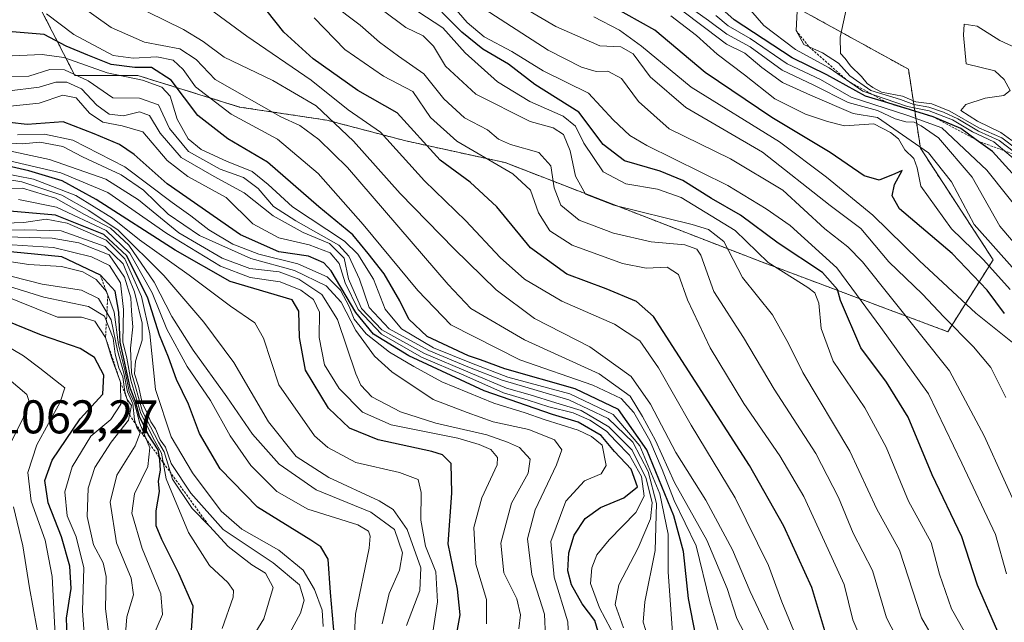
# Model space of a CAD drawing. Units: metres. Extents: x 577818 to 579782, y 4763577 to 4765911.
# Drawn here: x 578968 to 579176, y 4764884 to 4765012 of the extents above; entities that cross this region are included whole.
import ezdxf
from ezdxf.enums import TextEntityAlignment as Align

# ---------------------------------------------------------------- set-up
doc = ezdxf.new("R2010")
doc.units = ezdxf.units.M
doc.header["$MEASUREMENT"] = 0
doc.linetypes.add('TRAZOS', pattern=[0.75, 0.5, -0.25])
for name, color, linetype, lineweight in [('Arbolado forestal', 92, 'TRAZOS', 0), ('Arbolado forestal CxS', 92, 'Continuous', 0), ('Curva de nivel maestra', 36, 'Continuous', 30), ('Curva de nivel normal', 36, 'Continuous', 0), ('Escarpado lineal', 39, 'TRAZOS', 0), ('Pastizal CxS', 92, 'Continuous', 0), ('Rótulo de punto de cota en terreno', 19, 'Continuous', 0)]:
    doc.layers.add(name, color=color, linetype=linetype, lineweight=lineweight)
doc.styles.add('Arial', font='txt', dxfattribs={"height": 0.2})

msp = doc.modelspace()

# ---------------------------------------------------------------- linework, layer by layer
at = {"layer": 'Arbolado forestal', "color": 92, "linetype": 'TRAZOS', "lineweight": 0}
msp.add_polyline3d([(578960.93, 4765033.03, 907.92), (578969.71, 4765018.85, 915.71), (578979.21, 4765000.26, 936.09), (578992.56, 4765000.26, 926.99), (579014.12, 4764993.58, 917.39), (579032.63, 4764990.8, 910.76), (579049.34, 4764986.41, 902.42), (579070.4, 4764981.8, 893.56), (579124.36, 4764960.9, 880.09), (579164.14, 4764945.98, 860.91), (579173.76, 4764961.24, 842.14), (579158.36, 4764984.85, 839.4), (579155.83, 4765001.59, 806.71), (579103.78, 4765030.28, 821.28), (579079.51, 4765054.56, 823.58), (579077.71, 4765071.59, 810.37), (579066.66, 4765081.49, 808.48), (579043.63, 4765085.51, 812.46), (579028.85, 4765092.14, 814.6), (579020.52, 4765089.59, 822.95), (579015.66, 4765102.92, 818.55), (579014.12, 4765109.59, 817.13), (579006.93, 4765118.32, 820.72)], dxfattribs=at)
at = {"layer": 'Arbolado forestal CxS', "color": 92, "linetype": 'Continuous', "lineweight": 0}
msp.add_polyline3d([(579006.93, 4765118.32, 820.72), (579014.12, 4765109.59, 817.13), (579015.66, 4765102.92, 818.55), (579020.52, 4765089.58, 822.95), (579028.85, 4765092.14, 814.6), (579043.63, 4765085.51, 812.46), (579066.66, 4765081.49, 808.48), (579077.71, 4765071.59, 810.37), (579079.51, 4765054.55, 823.58), (579103.78, 4765030.28, 821.28), (579155.83, 4765001.59, 806.71), (579158.36, 4764984.85, 839.4), (579173.76, 4764961.24, 842.14), (579164.14, 4764945.98, 860.91), (579124.36, 4764960.9, 880.09), (579070.4, 4764981.8, 893.56), (579049.34, 4764986.41, 902.42), (579032.63, 4764990.8, 910.76), (579014.12, 4764993.58, 917.39), (578992.56, 4765000.26, 927), (578979.21, 4765000.26, 936.09), (578969.71, 4765018.85, 915.71), (578960.93, 4765033.03, 907.92)], dxfattribs=at)
at = {"layer": 'Curva de nivel maestra', "color": 36, "linetype": 'Continuous', "lineweight": 30}
for points in [[(579176.2, 4764949.84, 850), (579172.47, 4764954.81, 850), (579165.08, 4764962.54, 850), (579153.96, 4764972.01, 850), (579152.41, 4764974.76, 850), (579152.84, 4764977.16, 850), (579154.48, 4764980.14, 850), (579152.97, 4764979.44, 850), (579149.63, 4764978.12, 850), (579146.44, 4764979.03, 850), (579139.22, 4764983.92, 850), (579126.89, 4764991.35, 850), (579112.76, 4765000.88, 850), (579102.07, 4765009.84, 850), (579089.93, 4765016.7, 850)], [(579182.64, 4764974.18, 825), (579173.66, 4764984.14, 825), (579170.17, 4764986.66, 825), (579166.9, 4764989.02, 825), (579161.05, 4764991.51, 825), (579151.43, 4764994.45, 825), (579146.7, 4764995.89, 825), (579138.52, 4765000.4, 825), (579131.22, 4765004.04, 825), (579118.87, 4765012.08, 825), (579112.34, 4765017.98, 825)], [(579138.1, 4764882.6, 900), (579135.34, 4764891.8, 900), (579129.44, 4764904.75, 900), (579122.17, 4764917.63, 900), (579101.79, 4764949.18, 900), (579098.2, 4764952.4, 900), (579091.79, 4764955.07, 900), (579083.42, 4764958.18, 900), (579075.73, 4764963.74, 900), (579068.59, 4764972.44, 900), (579062.97, 4764977.63, 900), (579056.63, 4764982.32, 900), (579047.51, 4764992.36, 900), (579039.14, 4764997.11, 900), (579029.73, 4765003.8, 900), (579023.46, 4765009.46, 900), (579018.04, 4765016.36, 900)], [(579174.78, 4764882.38, 875), (579170.42, 4764892.24, 875), (579167.14, 4764902.53, 875), (579160.87, 4764915.66, 875), (579155.78, 4764927.9, 875), (579151.19, 4764935.32, 875), (579145.75, 4764942.54, 875), (579141.44, 4764952.6, 875), (579140.8, 4764954.94, 875), (579137.63, 4764958.52, 875), (579128.22, 4764964.72, 875), (579120.26, 4764970.68, 875), (579114.13, 4764974.22, 875), (579108, 4764977.99, 875), (579103.25, 4764980, 875), (579095.7, 4764982.15, 875), (579091.15, 4764985.64, 875), (579085.96, 4764992.52, 875), (579076.66, 4764998.36, 875), (579071.06, 4765002.64, 875), (579065.66, 4765005.86, 875), (579061.23, 4765009.47, 875), (579057, 4765013.69, 875)], [(579113.51, 4764867.34, 925), (579109.24, 4764889.43, 925), (579108.14, 4764899.4, 925), (579106.14, 4764906.98, 925), (579100.39, 4764920.96, 925), (579094.38, 4764929.5, 925), (579085.2, 4764933.87, 925), (579070.29, 4764938.12, 925), (579065.15, 4764940.05, 925), (579062.59, 4764940.88, 925), (579053.89, 4764944.98, 925), (579049.98, 4764948.62, 925), (579048.04, 4764952.55, 925), (579044.75, 4764958.26, 925), (579041.36, 4764962.58, 925), (579038.09, 4764966.54, 925), (579030.9, 4764972.44, 925), (579020.05, 4764981.89, 925), (579011.62, 4764986.86, 925), (579005.29, 4764991.76, 925), (578999.59, 4764999.28, 925), (578995.48, 4765001.94, 925), (578991.94, 4765001.96, 925), (578986.93, 4765002.6, 925), (578981.94, 4765004.57, 925), (578977.41, 4765006.5, 925), (578972.68, 4765008.96, 925), (578965.09, 4765009.6, 925)], [(579090.62, 4764880.51, 950), (579089.36, 4764884.82, 950), (579086.67, 4764888.32, 950), (579084.43, 4764892.34, 950), (579083.67, 4764895.32, 950), (579083.89, 4764899.1, 950), (579085.03, 4764902.84, 950), (579087.36, 4764906.43, 950), (579090.58, 4764908.76, 950), (579095.51, 4764910.76, 950), (579098.45, 4764913.13, 950), (579097.08, 4764916.86, 950), (579093.58, 4764920.58, 950), (579090.69, 4764924.01, 950), (579085.82, 4764926.82, 950), (579080.44, 4764928.41, 950), (579065.94, 4764933.45, 950), (579049.98, 4764940.89, 950), (579042.49, 4764945.44, 950), (579038.74, 4764950.06, 950), (579033.54, 4764958.85, 950), (579031.96, 4764960.58, 950), (579028.74, 4764961.97, 950), (579022.42, 4764962.92, 950), (579014.32, 4764966.51, 950), (578998.77, 4764977.28, 950), (578991.78, 4764983.56, 950), (578988.65, 4764985.66, 950), (578983.32, 4764987.92, 950), (578976.77, 4764990.46, 950), (578969.13, 4764989.88, 950), (578965.36, 4764990.3, 950)], [(579059.62, 4764879.42, 975), (579060.85, 4764886.01, 975), (579060.28, 4764891.41, 975), (579058.29, 4764901.05, 975), (579059.08, 4764911.78, 975), (579058.96, 4764918.05, 975), (579057.11, 4764919.91, 975), (579054.82, 4764920.61, 975), (579043.51, 4764923.06, 975), (579037.37, 4764925.54, 975), (579032.96, 4764929.75, 975), (579028.08, 4764937.84, 975), (579026.79, 4764944.72, 975), (579026.64, 4764950.35, 975), (579025.27, 4764952.72, 975), (579012.12, 4764956.61, 975), (579000.46, 4764963.24, 975), (578983.74, 4764974.02, 975), (578976.55, 4764977.93, 975), (578969.45, 4764980.07, 975), (578962.04, 4764981.73, 975)], [(579034.26, 4764881.14, 1000), (579033.39, 4764890.69, 1000), (579032.88, 4764897.77, 1000), (579031.35, 4764900.4, 1000), (579029.24, 4764901.81, 1000), (579017.94, 4764908.81, 1000), (579010, 4764916.9, 1000), (579005.64, 4764924.39, 1000), (579003.29, 4764930.6, 1000), (579000.78, 4764935.87, 1000), (578999.08, 4764940.58, 1000), (578997.15, 4764945.27, 1000), (578994.68, 4764953.12, 1000), (578990.26, 4764962.03, 1000), (578985.36, 4764966.59, 1000), (578975.1, 4764970.7, 1000), (578963.79, 4764971.68, 1000)], [(579003.95, 4764882.64, 1025), (579004.31, 4764887.8, 1025), (579001.24, 4764894.76, 1025), (578997.65, 4764901.95, 1025), (578996.46, 4764904.87, 1025), (578996.45, 4764908.02, 1025), (578997.12, 4764912.13, 1025), (578996.96, 4764914.31, 1025), (578997.39, 4764916.65, 1025), (578997.22, 4764918.76, 1025), (578997.12, 4764919.38, 1025), (578996.86, 4764920.98, 1025), (578994.76, 4764924.19, 1025), (578992.89, 4764928, 1025), (578992.06, 4764931.21, 1025), (578991.02, 4764933.9, 1025), (578988.85, 4764943.76, 1025), (578988.55, 4764950.09, 1025), (578987.73, 4764954.55, 1025), (578984.62, 4764957.96, 1025), (578976.43, 4764961.87, 1025), (578960.46, 4764963.39, 1025)], [(578977.58, 4764881.36, 1050), (578977.48, 4764885.25, 1050), (578978.44, 4764891.54, 1050), (578978.18, 4764896.29, 1050), (578976.39, 4764902.49, 1050), (578973.54, 4764909.74, 1050), (578972.87, 4764914.44, 1050), (578974.44, 4764918.74, 1050), (578980.34, 4764927.5, 1050), (578985.16, 4764932.76, 1050), (578985.39, 4764936.79, 1050), (578983.38, 4764940.48, 1050), (578980.32, 4764942.41, 1050), (578972.15, 4764945.22, 1050), (578961.32, 4764949.64, 1050)]]:
    msp.add_polyline3d(points, dxfattribs=at)
at = {"layer": 'Curva de nivel normal', "color": 36, "linetype": 'Continuous', "lineweight": 0}
for points in [[(579131.44, 4764882.75, 905), (579129, 4764888.76, 905), (579126.16, 4764896.43, 905), (579119.09, 4764910.75, 905), (579109.8, 4764926.21, 905), (579102.9, 4764938.34, 905), (579098.89, 4764944.06, 905), (579093.58, 4764947.56, 905), (579082.4, 4764952.44, 905), (579074.45, 4764957.1, 905), (579069.29, 4764961.68, 905), (579062.08, 4764969.44, 905), (579053.31, 4764977.97, 905), (579043.96, 4764988.26, 905), (579037.09, 4764993.02, 905), (579029.26, 4764999.28, 905), (579015.64, 4765008.61, 905), (579007.64, 4765014.49, 905), (578996.34, 4765019.59, 905), (578987.47, 4765024.96, 905), (578979.62, 4765030.34, 905), (578971.39, 4765032.7, 905), (578961.21, 4765036.28, 905)], [(579128.21, 4764878.33, 910), (579122.3, 4764890.96, 910), (579118.58, 4764899.74, 910), (579112.88, 4764910.29, 910), (579106.56, 4764920.41, 910), (579101.19, 4764930.64, 910), (579097.07, 4764936.52, 910), (579088.3, 4764942.78, 910), (579076.58, 4764948.76, 910), (579068.45, 4764954.87, 910), (579059.58, 4764963.53, 910), (579048.13, 4764975.25, 910), (579038.22, 4764986.33, 910), (579030.37, 4764993.81, 910), (579021.13, 4764999.19, 910), (579010.88, 4765004.14, 910), (579006.43, 4765007.49, 910), (579002.22, 4765009.99, 910), (578990.85, 4765015.62, 910), (578978.23, 4765023.94, 910), (578973.13, 4765026.37, 910), (578968.98, 4765026.96, 910), (578960.5, 4765030.35, 910)], [(579121.88, 4764880.6, 915), (579119.5, 4764885.21, 915), (579117.42, 4764891.56, 915), (579113.14, 4764901.84, 915), (579106.27, 4764914.06, 915), (579102.26, 4764922.91, 915), (579099.46, 4764928.01, 915), (579096.9, 4764932.35, 915), (579090.29, 4764937.02, 915), (579074.49, 4764944.27, 915), (579063.11, 4764950.89, 915), (579058.34, 4764955.96, 915), (579036.98, 4764980.76, 915), (579030.93, 4764986.71, 915), (579026.85, 4764989.68, 915), (579022.86, 4764991.52, 915), (579008.96, 4764999.43, 915), (579004.92, 4765003.69, 915), (579001.44, 4765005.95, 915), (578993.94, 4765007.33, 915), (578986.94, 4765010.44, 915), (578976.85, 4765017.61, 915), (578961.86, 4765023.29, 915)], [(579046.6, 4765017.37, 880), (579057.18, 4765010.37, 880), (579061.94, 4765005.06, 880), (579068.74, 4764998.94, 880), (579075.64, 4764994.74, 880), (579082.68, 4764991.62, 880), (579085.26, 4764989.5, 880), (579087.06, 4764985.92, 880), (579091.16, 4764979.85, 880), (579095.98, 4764977.34, 880), (579102.66, 4764976.21, 880), (579107.68, 4764974.39, 880), (579119.08, 4764967.45, 880), (579126.07, 4764960.66, 880), (579134.53, 4764955.33, 880), (579135.96, 4764954.24, 880), (579136.85, 4764952.06, 880), (579137.34, 4764946.63, 880), (579139.9, 4764939.76, 880), (579146.58, 4764929.88, 880), (579151.09, 4764921.53, 880), (579155.87, 4764910.08, 880), (579160.64, 4764901.29, 880), (579162.43, 4764894.64, 880), (579164.93, 4764887.25, 880), (579170.32, 4764877.79, 880)], [(579176.47, 4764932.03, 860), (579173.3, 4764938.42, 860), (579169.63, 4764942.76, 860), (579163.31, 4764949.1, 860), (579158.82, 4764953.95, 860), (579151.66, 4764960.79, 860), (579145.76, 4764967.88, 860), (579139.27, 4764972.73, 860), (579124.92, 4764984.05, 860), (579108.68, 4764993.45, 860), (579101.07, 4764999.98, 860), (579097.52, 4765004.84, 860), (579094.92, 4765006.32, 860), (579090.47, 4765006.53, 860), (579081.09, 4765010.68, 860), (579067.82, 4765018.46, 860)], [(579143.36, 4765017.55, 810), (579141.33, 4765008.4, 810), (579141.42, 4765004.96, 810), (579142.45, 4765003.9, 810), (579143.56, 4765002.34, 810), (579145.9, 4765000.02, 810), (579147.09, 4764998.54, 810), (579148.28, 4764997.72, 810), (579150.08, 4764996.76, 810), (579154.56, 4764995.92, 810), (579157.37, 4764994.71, 810), (579160.8, 4764994.25, 810), (579164.61, 4764992.74, 810), (579170.74, 4764989.2, 810), (579175.61, 4764987.07, 810), (579178.78, 4764984.66, 810)], [(579033.39, 4765015.67, 890), (579039.68, 4765010.9, 890), (579043.74, 4765007.31, 890), (579047.76, 4765004.38, 890), (579053.16, 4765000.61, 890), (579057.39, 4764995.33, 890), (579061.79, 4764991.27, 890), (579066.67, 4764988.75, 890), (579068.99, 4764986.77, 890), (579071.54, 4764985.65, 890), (579077.5, 4764983.96, 890), (579080.03, 4764981.15, 890), (579080.77, 4764976.47, 890), (579082.2, 4764972.77, 890), (579086.06, 4764969.58, 890), (579093.31, 4764966.85, 890), (579101.31, 4764965.05, 890), (579108.42, 4764964.41, 890), (579111.01, 4764963.44, 890), (579111.81, 4764962.19, 890), (579114.6, 4764954.53, 890), (579120.87, 4764944.73, 890), (579127.41, 4764933.77, 890), (579136.22, 4764920.17, 890), (579141, 4764910.85, 890), (579144.12, 4764903.26, 890), (579148.2, 4764895.4, 890), (579151.19, 4764885.32, 890), (579156.01, 4764876.1, 890)], [(579058.27, 4765016.26, 870), (579062.31, 4765011.5, 870), (579065.92, 4765008.46, 870), (579071.8, 4765005.33, 870), (579078.45, 4765001.24, 870), (579088.03, 4764996.51, 870), (579093.29, 4764990.86, 870), (579096.8, 4764987.54, 870), (579100.37, 4764985.44, 870), (579117.54, 4764976.99, 870), (579125.68, 4764971.98, 870), (579130.76, 4764968.46, 870), (579140.63, 4764959.53, 870), (579149.94, 4764946.89, 870), (579160.04, 4764932.82, 870), (579167.13, 4764918.16, 870), (579174.25, 4764903.03, 870), (579176.6, 4764894.66, 870)], [(579064.94, 4765015.03, 865), (579079.46, 4765005.64, 865), (579086.57, 4765002.01, 865), (579089.64, 4765001.08, 865), (579092.1, 4765001.2, 865), (579095.04, 4764999.64, 865), (579098.6, 4764994.76, 865), (579105.1, 4764988.98, 865), (579118.11, 4764982.63, 865), (579129.18, 4764975.97, 865), (579138.13, 4764967.79, 865), (579143.01, 4764963.94, 865), (579146.1, 4764960.76, 865), (579164.54, 4764937.67, 865), (579171.9, 4764923.91, 865), (579180.23, 4764905.58, 865)], [(579179.45, 4764981.57, 820), (579173.9, 4764986.23, 820), (579169.39, 4764988.32, 820), (579165.18, 4764990.84, 820), (579160.23, 4764992.75, 820), (579155.65, 4764993.68, 820), (579146.15, 4764996.92, 820), (579139.03, 4765001.86, 820), (579131.91, 4765005.76, 820), (579125.16, 4765010.86, 820), (579120.44, 4765016.36, 820)], [(579132.35, 4765015.34, 815), (579132.02, 4765009.8, 815), (579133.68, 4765006.8, 815), (579137.6, 4765005.07, 815), (579140.99, 4765002.86, 815), (579143.39, 4765000.21, 815), (579147.88, 4764997.08, 815), (579154.16, 4764995.19, 815), (579156.94, 4764994.12, 815), (579160.12, 4764993.53, 815), (579163.23, 4764992.52, 815), (579166.31, 4764991.06, 815), (579170.68, 4764988.47, 815), (579175.06, 4764986.52, 815), (579178.26, 4764984.05, 815)], [(578973.24, 4765013.34, 920), (578979.01, 4765008.98, 920), (578987.34, 4765004.49, 920), (578991.6, 4765003.94, 920), (578996.59, 4765004.19, 920), (579000.04, 4765003.48, 920), (579002.13, 4765001.52, 920), (579004.8, 4764997.86, 920), (579012.31, 4764992.1, 920), (579022.13, 4764986.76, 920), (579030.77, 4764979.49, 920), (579040.33, 4764968.7, 920), (579051.88, 4764954.7, 920), (579058.9, 4764947.41, 920), (579073.52, 4764940.04, 920), (579088.98, 4764934.63, 920), (579094.98, 4764931.86, 920), (579097.64, 4764928.85, 920), (579101.06, 4764922.9, 920), (579103.67, 4764916.78, 920), (579106.17, 4764910.2, 920), (579110.85, 4764900.64, 920), (579113.71, 4764888.77, 920), (579117.2, 4764876.89, 920)], [(579044.31, 4765014.18, 885), (579049.32, 4765010.45, 885), (579053, 4765008.64, 885), (579055.22, 4765006.47, 885), (579057.72, 4765002.24, 885), (579064.14, 4764996.34, 885), (579075.67, 4764990.52, 885), (579080.54, 4764989.16, 885), (579082.74, 4764987.76, 885), (579084.14, 4764984.29, 885), (579085.32, 4764978.94, 885), (579087.38, 4764975.13, 885), (579093.42, 4764972.76, 885), (579109.99, 4764968.7, 885), (579113.48, 4764967.62, 885), (579116.7, 4764965.06, 885), (579120.65, 4764957.44, 885), (579127.04, 4764949.58, 885), (579130.39, 4764943.5, 885), (579133.45, 4764937.34, 885), (579143.44, 4764920.64, 885), (579149.14, 4764908.35, 885), (579153.96, 4764899.66, 885), (579158.6, 4764885.37, 885), (579164.44, 4764875.24, 885)], [(579089.18, 4765012.72, 855), (579094.64, 4765009.87, 855), (579099.25, 4765006.47, 855), (579109.82, 4764997.76, 855), (579128.5, 4764986.24, 855), (579138.49, 4764978.72, 855), (579148.27, 4764970.64, 855), (579158.14, 4764961.02, 855), (579170.11, 4764949.91, 855), (579178.19, 4764943.38, 855)], [(579177.37, 4764954.94, 845), (579171.72, 4764961.2, 845), (579164.92, 4764967.81, 845), (579158.45, 4764976.83, 845), (579157.64, 4764980.7, 845), (579156.99, 4764982.68, 845), (579155.06, 4764984.52, 845), (579153.73, 4764986.86, 845), (579152.05, 4764988.17, 845), (579148.49, 4764989.99, 845), (579142.28, 4764989.58, 845), (579138.7, 4764990.54, 845), (579133.98, 4764992.1, 845), (579127.49, 4764995.31, 845), (579121.1, 4765000.43, 845), (579115.3, 4765004.75, 845), (579110.92, 4765008.72, 845), (579105.48, 4765012.91, 845)], [(579178.35, 4764959.04, 840), (579169.72, 4764968.68, 840), (579164.97, 4764977.76, 840), (579160.06, 4764983.86, 840), (579153.64, 4764988.34, 840), (579149.25, 4764991.37, 840), (579144.08, 4764992.23, 840), (579135.05, 4764996.1, 840), (579129.11, 4764998.78, 840), (579124.74, 4765001.97, 840), (579121.17, 4765005.03, 840), (579117.3, 4765006.93, 840), (579112.88, 4765010.2, 840), (579107.2, 4765014.54, 840)], [(579110.57, 4765013.94, 835), (579113.49, 4765011.95, 835), (579117.38, 4765009.02, 835), (579122.27, 4765006.35, 835), (579129.08, 4765001.41, 835), (579135.79, 4764998.25, 835), (579143.08, 4764994.56, 835), (579149.24, 4764992.88, 835), (579153.04, 4764991.08, 835), (579155.28, 4764990.42, 835), (579157.03, 4764990.41, 835), (579158.52, 4764989.59, 835), (579162.19, 4764987.09, 835), (579169.32, 4764978.72, 835), (579175.16, 4764968.36, 835), (579182.18, 4764960.14, 835)], [(579115.05, 4765012.98, 830), (579117.65, 4765010.82, 830), (579122.3, 4765008.08, 830), (579130.13, 4765002.76, 830), (579137.22, 4764999.39, 830), (579143.69, 4764995.65, 830), (579155.72, 4764991.79, 830), (579162.93, 4764989.21, 830), (579172.44, 4764980.24, 830), (579186.06, 4764963.14, 830)], [(579029.89, 4765012.48, 895), (579036.43, 4765005.77, 895), (579044.64, 4765000.15, 895), (579050.85, 4764996.88, 895), (579054.58, 4764991.36, 895), (579060.12, 4764986.36, 895), (579071.99, 4764979.4, 895), (579075.72, 4764975.98, 895), (579077.42, 4764971.15, 895), (579079.82, 4764967.38, 895), (579084.6, 4764964.31, 895), (579095.27, 4764960.41, 895), (579100.28, 4764959.42, 895), (579104.71, 4764959.66, 895), (579107.1, 4764958.13, 895), (579108.98, 4764952.75, 895), (579113.81, 4764942.59, 895), (579120.94, 4764930.76, 895), (579128.6, 4764919.67, 895), (579133.65, 4764911.03, 895), (579138.85, 4764899.82, 895), (579142.23, 4764892.43, 895), (579144.01, 4764884.92, 895), (579147.56, 4764876.7, 895)], [(579179.38, 4765005.78, 805), (579175.21, 4765007.68, 805), (579170.37, 4765010.72, 805), (579167.63, 4765011.13, 805), (579167.49, 4765008.81, 805), (579168.03, 4765002.75, 805), (579174.15, 4765001.27, 805), (579176.08, 4764999.44, 805), (579177.35, 4764997.09, 805), (579176.02, 4764996.04, 805), (579172.1, 4764995.44, 805), (579167.98, 4764994.11, 805), (579166.94, 4764992.85, 805), (579170.43, 4764990.56, 805), (579175.43, 4764988.22, 805), (579177.7, 4764986.49, 805)], [(578964.32, 4765004.38, 930), (578972.32, 4765004.74, 930), (578976.9, 4765004.08, 930), (578986.09, 4765000.86, 930), (578993.54, 4764999.3, 930), (578997.67, 4764997.76, 930), (578999.38, 4764995.89, 930), (579000.89, 4764991.03, 930), (579003.2, 4764986.85, 930), (579005.98, 4764984.58, 930), (579011.31, 4764982.1, 930), (579016.77, 4764979.95, 930), (579020.18, 4764977.18, 930), (579025.3, 4764972.42, 930), (579036.34, 4764965.16, 930), (579039.15, 4764962.43, 930), (579042.52, 4764957.1, 930), (579044.98, 4764950.73, 930), (579048.41, 4764946.6, 930), (579055.17, 4764942.56, 930), (579063.22, 4764939.33, 930), (579070.92, 4764936.37, 930), (579084.11, 4764932.81, 930), (579093.28, 4764928.45, 930), (579098.9, 4764921.82, 930), (579103.13, 4764911.65, 930), (579104.9, 4764903.05, 930), (579104.9, 4764895.02, 930), (579105.82, 4764882.28, 930)], [(578963.72, 4764999.99, 935), (578969.5, 4765000.11, 935), (578973.9, 4765001.52, 935), (578977.04, 4765001.46, 935), (578982.06, 4764999.15, 935), (578987.28, 4764995.56, 935), (578992.94, 4764995.44, 935), (578996.93, 4764994.02, 935), (578999.29, 4764989, 935), (579003.31, 4764984.15, 935), (579009.99, 4764980.44, 935), (579014.96, 4764978.65, 935), (579018.02, 4764976.32, 935), (579021.28, 4764972.5, 935), (579026.04, 4764969.49, 935), (579035.16, 4764964.3, 935), (579037.25, 4764961.97, 935), (579039.52, 4764957.09, 935), (579041.57, 4764951.09, 935), (579045.8, 4764946.58, 935), (579054.18, 4764941.97, 935), (579062.46, 4764938.52, 935), (579069.74, 4764935.7, 935), (579083.87, 4764931.55, 935), (579092.22, 4764927.59, 935), (579097.42, 4764922.54, 935), (579100.69, 4764916.39, 935), (579102.45, 4764909.57, 935), (579102.15, 4764899.6, 935), (579100, 4764888.76, 935), (579099.62, 4764884.46, 935), (579101.08, 4764879.76, 935)], [(579095.44, 4764883.24, 940), (579093.7, 4764888.15, 940), (579094.49, 4764892.32, 940), (579098.55, 4764900.2, 940), (579101.18, 4764906.34, 940), (579101.5, 4764909.74, 940), (579100.27, 4764914.89, 940), (579097.3, 4764920.88, 940), (579092.38, 4764925.84, 940), (579086.5, 4764929.28, 940), (579081.14, 4764930.92, 940), (579075.71, 4764932.61, 940), (579070.66, 4764934, 940), (579062.98, 4764937.28, 940), (579053.28, 4764941.35, 940), (579044.22, 4764946.39, 940), (579039.96, 4764950.9, 940), (579038.37, 4764954.44, 940), (579037.22, 4764957.15, 940), (579036.28, 4764961.59, 940), (579033.18, 4764964.68, 940), (579027.56, 4764967.01, 940), (579021.21, 4764970.55, 940), (579015.1, 4764975.38, 940), (579008.72, 4764978.84, 940), (579001.77, 4764982.88, 940), (578997.27, 4764988.05, 940), (578995.02, 4764991.81, 940), (578992.93, 4764992.55, 940), (578989.51, 4764991.71, 940), (578986.52, 4764992.06, 940), (578983.85, 4764993.96, 940), (578980.62, 4764997.42, 940), (578977.53, 4764998.84, 940), (578975.16, 4764998.85, 940), (578971.68, 4764997.77, 940), (578964.83, 4764996.98, 940)], [(579095.18, 4764878.44, 945), (579090.34, 4764887.46, 945), (579088.47, 4764892.65, 945), (579088.74, 4764895.97, 945), (579089.84, 4764898.67, 945), (579092.39, 4764901.85, 945), (579098.1, 4764907.68, 945), (579099.86, 4764911.14, 945), (579099.28, 4764915.28, 945), (579096.7, 4764919.82, 945), (579093.82, 4764922.77, 945), (579091.82, 4764924.91, 945), (579088.33, 4764927.27, 945), (579084.79, 4764928.77, 945), (579079.65, 4764930.04, 945), (579075.24, 4764931.5, 945), (579070.06, 4764933, 945), (579061.63, 4764936.74, 945), (579052.68, 4764940.6, 945), (579044.17, 4764945.48, 945), (579039.21, 4764950.65, 945), (579036.47, 4764956.36, 945), (579035.19, 4764960.41, 945), (579033.33, 4764962.72, 945), (579028.87, 4764964.42, 945), (579022.44, 4764965.85, 945), (579016.91, 4764968.86, 945), (579011.29, 4764974.42, 945), (579003.16, 4764978.84, 945), (578998.74, 4764982.29, 945), (578993.65, 4764988.33, 945), (578989.23, 4764989.63, 945), (578985.14, 4764990.36, 945), (578982.3, 4764992.31, 945), (578979.5, 4764995.52, 945), (578976.65, 4764996.12, 945), (578971.65, 4764994.39, 945), (578965.49, 4764993.8, 945)], [(579084, 4764876.28, 955), (579083.69, 4764884.48, 955), (579080.78, 4764893.94, 955), (579080.04, 4764901.51, 955), (579083.26, 4764910.08, 955), (579087.21, 4764914.37, 955), (579090.74, 4764915.89, 955), (579091.79, 4764917.62, 955), (579090.93, 4764921.93, 955), (579088.66, 4764923.77, 955), (579085.84, 4764925.1, 955), (579078.65, 4764927.35, 955), (579074.64, 4764928.82, 955), (579067.98, 4764930.82, 955), (579056.96, 4764935.34, 955), (579051.01, 4764938.64, 955), (579045.85, 4764941.63, 955), (579040.9, 4764945.54, 955), (579038.41, 4764948.65, 955), (579037.35, 4764951.33, 955), (579035.5, 4764954.76, 955), (579032.64, 4764957.64, 955), (579026.49, 4764960.34, 955), (579018.19, 4764962.38, 955), (579012.66, 4764964.5, 955), (579007.6, 4764967.54, 955), (579003.79, 4764970.56, 955), (578999.81, 4764973.38, 955), (578989.84, 4764980.93, 955), (578978.78, 4764986.53, 955), (578972.79, 4764987.8, 955), (578967.08, 4764987.72, 955)], [(578964.56, 4764986, 960), (578968.1, 4764985.82, 960), (578971.8, 4764986.13, 960), (578976.65, 4764985.19, 960), (578980.84, 4764983.02, 960), (578989.05, 4764979.21, 960), (578993.79, 4764976, 960), (578998.98, 4764970.91, 960), (579005.6, 4764966.36, 960), (579016.51, 4764961.46, 960), (579025.72, 4764958.95, 960), (579032.46, 4764955.67, 960), (579035.67, 4764952.23, 960), (579038.76, 4764946.2, 960), (579042.7, 4764940.82, 960), (579046.4, 4764937.51, 960), (579055.14, 4764931.59, 960), (579062.33, 4764928.84, 960), (579067.85, 4764926.86, 960), (579075.43, 4764925.27, 960), (579080.85, 4764923.09, 960), (579082.39, 4764920.98, 960), (579081.29, 4764917.77, 960), (579076.77, 4764908.26, 960), (579075.15, 4764902.12, 960), (579076.03, 4764894.55, 960), (579078.7, 4764886.13, 960), (579078.96, 4764881.3, 960)], [(578962.24, 4764984.94, 965), (578973.83, 4764982.48, 965), (578985.81, 4764978.32, 965), (578992.68, 4764973.92, 965), (579001.25, 4764966.93, 965), (579010.44, 4764961.55, 965), (579016.28, 4764959.39, 965), (579022.53, 4764958.64, 965), (579026.66, 4764957.1, 965), (579031.57, 4764953.84, 965), (579034.86, 4764948.58, 965), (579038.78, 4764937.03, 965), (579039.82, 4764934.64, 965), (579042.16, 4764932.18, 965), (579048.24, 4764929.03, 965), (579055.69, 4764926.61, 965), (579066.49, 4764924.11, 965), (579070.91, 4764922.54, 965), (579073.4, 4764921.44, 965), (579075.71, 4764918.94, 965), (579075.27, 4764915.99, 965), (579071.71, 4764909.62, 965), (579069.48, 4764901.16, 965), (579070.1, 4764894.88, 965), (579072.88, 4764889.36, 965), (579073.62, 4764885.99, 965), (579073.31, 4764883.05, 965)], [(578964.48, 4764982.41, 970), (578976.26, 4764979.66, 970), (578986.18, 4764975.44, 970), (578998.68, 4764966.78, 970), (579010.07, 4764959.85, 970), (579016.36, 4764957.48, 970), (579022.73, 4764956.52, 970), (579027.06, 4764954.76, 970), (579029.76, 4764952.77, 970), (579031.03, 4764950.13, 970), (579031, 4764944.77, 970), (579032.12, 4764938.99, 970), (579035.22, 4764933.92, 970), (579040.15, 4764928.91, 970), (579046.25, 4764926.25, 970), (579060.35, 4764923.43, 970), (579064.88, 4764922.09, 970), (579067.32, 4764921, 970), (579068.74, 4764919.3, 970), (579068.72, 4764917.76, 970), (579065.45, 4764910.78, 970), (579063.72, 4764904.46, 970), (579064.14, 4764896.75, 970), (579066.44, 4764889.27, 970), (579066.44, 4764884.06, 970)], [(578959.6, 4764980.43, 980), (578970.43, 4764978.32, 980), (578979.4, 4764974.86, 980), (578987.21, 4764970.02, 980), (578992.94, 4764965.48, 980), (579003.47, 4764957.96, 980), (579012.18, 4764951.37, 980), (579017.34, 4764947.89, 980), (579019.21, 4764944.64, 980), (579022.45, 4764934.7, 980), (579030, 4764923.91, 980), (579032.8, 4764921.43, 980), (579038.72, 4764918.26, 980), (579047.98, 4764916.15, 980), (579051.95, 4764914.65, 980), (579052.62, 4764911.92, 980), (579052.49, 4764906.03, 980), (579053.53, 4764900.52, 980), (579055.69, 4764895.08, 980), (579056.06, 4764888.77, 980), (579054.17, 4764876.39, 980)], [(578961.65, 4764978.82, 985), (578967.99, 4764977.76, 985), (578976.46, 4764974.91, 985), (578982.21, 4764971.68, 985), (578988.37, 4764967.48, 985), (578998.08, 4764957.86, 985), (579006.56, 4764947.98, 985), (579012.88, 4764939.44, 985), (579020.24, 4764926.87, 985), (579026.07, 4764919.52, 985), (579033.01, 4764915.12, 985), (579043.67, 4764910.14, 985), (579046.65, 4764908.29, 985), (579049.61, 4764904.06, 985), (579052.52, 4764895.97, 985), (579052.3, 4764891.14, 985), (579049.5, 4764883.7, 985)], [(578960.74, 4764976.17, 990), (578968.14, 4764976.42, 990), (578975.09, 4764974.28, 990), (578981.25, 4764970.84, 990), (578986.75, 4764967.92, 990), (578990.66, 4764964.29, 990), (578996.04, 4764956.48, 990), (578999.76, 4764949.2, 990), (579004.31, 4764942.1, 990), (579011.41, 4764932.19, 990), (579016.82, 4764924.28, 990), (579022.48, 4764917.93, 990), (579030.32, 4764912.44, 990), (579041.95, 4764907.74, 990), (579046.95, 4764904.07, 990), (579048.66, 4764899.1, 990), (579048.02, 4764895.44, 990), (579045.78, 4764890.48, 990), (579044.34, 4764884.11, 990)], [(579038.11, 4764875.1, 995), (579038.66, 4764886.1, 995), (579041.6, 4764900.1, 995), (579041.8, 4764902.66, 995), (579041.43, 4764903.7, 995), (579039.14, 4764905.06, 995), (579028.58, 4764908.37, 995), (579022.03, 4764912.15, 995), (579016.49, 4764917.61, 995), (579012.13, 4764923.91, 995), (579007.95, 4764931.4, 995), (579003, 4764938.61, 995), (578998.73, 4764946.5, 995), (578995.58, 4764954.19, 995), (578990.83, 4764962.62, 995), (578985.83, 4764967.41, 995), (578975.32, 4764972.38, 995), (578967.25, 4764973.97, 995)], [(579031.84, 4764883.54, 1005), (579031.64, 4764886.99, 1005), (579030.01, 4764891.35, 1005), (579027.58, 4764895.48, 1005), (579022.42, 4764899.69, 1005), (579014.59, 4764904.16, 1005), (579010.23, 4764907.97, 1005), (579004.14, 4764916.11, 1005), (578999.6, 4764923.67, 1005), (578996.27, 4764933.72, 1005), (578995.13, 4764945.56, 1005), (578993.35, 4764953.44, 1005), (578989.82, 4764961.45, 1005), (578985.83, 4764965.35, 1005), (578977.62, 4764968.98, 1005), (578973.14, 4764969.83, 1005), (578968.42, 4764969.12, 1005), (578960.08, 4764968.86, 1005)], [(578959.82, 4764967.4, 1010), (578968.65, 4764967.55, 1010), (578976.32, 4764967.34, 1010), (578985.65, 4764964.03, 1010), (578989.44, 4764960.39, 1010), (578991.87, 4764954.46, 1010), (578993.5, 4764947.76, 1010), (578993.49, 4764944.16, 1010), (578992.05, 4764939.74, 1010), (578991.84, 4764937.02, 1010), (578992.73, 4764934.43, 1010), (578993.48, 4764930.91, 1010), (578994.56, 4764928.69, 1010), (578995.31, 4764926.85, 1010), (578996.3, 4764925.41, 1010), (578997.27, 4764923.05, 1010), (578998.41, 4764921.51, 1010), (578999.6, 4764918.03, 1010), (579003.77, 4764911.76, 1010), (579010.64, 4764904.09, 1010), (579021.21, 4764897.04, 1010), (579026.78, 4764892.37, 1010), (579027.82, 4764889.1, 1010), (579027.04, 4764886.36, 1010), (579023.85, 4764880.47, 1010)], [(578959.78, 4764966.21, 1015), (578974.39, 4764965.83, 1015), (578980.07, 4764964.84, 1015), (578986.49, 4764962.26, 1015), (578989.73, 4764957.5, 1015), (578991.08, 4764953.18, 1015), (578991.2, 4764950.31, 1015), (578991.48, 4764947, 1015), (578991.03, 4764942.46, 1015), (578991.2, 4764937.27, 1015), (578993.53, 4764929.07, 1015), (578996.92, 4764922.58, 1015), (578998.11, 4764920.55, 1015), (578999.93, 4764914.71, 1015), (579004.07, 4764908.52, 1015), (579007.71, 4764904.77, 1015), (579011.7, 4764900.46, 1015), (579016.69, 4764896.55, 1015), (579019.61, 4764894.81, 1015), (579021.2, 4764891.8, 1015), (579019.22, 4764885.14, 1015), (579015.89, 4764879.6, 1015)], [(578961.47, 4764964.64, 1020), (578974.72, 4764963.83, 1020), (578982.73, 4764961.84, 1020), (578986.54, 4764959.98, 1020), (578988.87, 4764956.31, 1020), (578989.52, 4764950.67, 1020), (578989.4, 4764943.83, 1020), (578990.22, 4764940.34, 1020), (578991.1, 4764935.7, 1020), (578993.2, 4764928.64, 1020), (578996.12, 4764922.9, 1020), (578997.6, 4764920.24, 1020), (578998.57, 4764914.83, 1020), (579003.31, 4764903.43, 1020), (579007.76, 4764896.43, 1020), (579011.61, 4764892.87, 1020), (579012.84, 4764891.14, 1020), (579012.76, 4764889.76, 1020), (579010.41, 4764883.1, 1020)], [(578960.13, 4764961.65, 1030), (578969.48, 4764960.19, 1030), (578976.36, 4764959.8, 1030), (578980.92, 4764958.69, 1030), (578983.72, 4764957.05, 1030), (578985.9, 4764954.5, 1030), (578987.54, 4764950.09, 1030), (578988.48, 4764943.22, 1030), (578989.85, 4764937.58, 1030), (578990.75, 4764933.32, 1030), (578991.82, 4764930.83, 1030), (578992.98, 4764926.53, 1030), (578995.1, 4764921.34, 1030), (578994.7, 4764917.39, 1030), (578991.85, 4764911.6, 1030), (578991.3, 4764907.5, 1030), (578993.47, 4764900.03, 1030), (578997.45, 4764890.43, 1030), (578997.79, 4764886.04, 1030), (578995.56, 4764880.84, 1030)], [(578959.23, 4764959.4, 1035), (578972.28, 4764956.03, 1035), (578980.65, 4764954.76, 1035), (578984.21, 4764953.02, 1035), (578986.91, 4764948.49, 1035), (578988.22, 4764942.03, 1035), (578989.56, 4764937.19, 1035), (578990.39, 4764933.23, 1035), (578991.48, 4764930.68, 1035), (578991.88, 4764927.3, 1035), (578992.33, 4764925.68, 1035), (578993.06, 4764924.57, 1035), (578991.97, 4764921.8, 1035), (578988.08, 4764915.57, 1035), (578986.73, 4764909.83, 1035), (578988.05, 4764901.21, 1035), (578991.18, 4764893.79, 1035), (578991.61, 4764890.21, 1035), (578990.25, 4764885.59, 1035), (578989.8, 4764880.29, 1035)], [(578960.99, 4764956.9, 1040), (578972.65, 4764953.28, 1040), (578982.08, 4764951.3, 1040), (578985.53, 4764949.25, 1040), (578987.34, 4764944.6, 1040), (578987.76, 4764941.2, 1040), (578988.56, 4764938.33, 1040), (578989.41, 4764936.43, 1040), (578989.82, 4764933.26, 1040), (578990.32, 4764931.65, 1040), (578991.24, 4764930.36, 1040), (578990.6, 4764927.27, 1040), (578986.94, 4764922.56, 1040), (578983.46, 4764917.2, 1040), (578982.04, 4764912.83, 1040), (578981.83, 4764906.8, 1040), (578983.15, 4764900.85, 1040), (578985.18, 4764897.03, 1040), (578985.88, 4764894.09, 1040), (578985.74, 4764887.27, 1040), (578987.38, 4764874.14, 1040)], [(578962.67, 4764954.24, 1045), (578975.52, 4764949.05, 1045), (578980.62, 4764949.06, 1045), (578983.44, 4764948.18, 1045), (578985.71, 4764944.76, 1045), (578987.01, 4764940.5, 1045), (578988.88, 4764935.3, 1045), (578988.99, 4764930.6, 1045), (578986.86, 4764927.37, 1045), (578982.63, 4764923.85, 1045), (578978.68, 4764917.34, 1045), (578977.11, 4764912.07, 1045), (578977.56, 4764907, 1045), (578979.49, 4764902.53, 1045), (578981.14, 4764895.98, 1045), (578980.83, 4764886.87, 1045), (578981.34, 4764880.12, 1045)], [(578964.14, 4764943.35, 1055), (578968.34, 4764940.85, 1055), (578971.78, 4764938.27, 1055), (578977.1, 4764934.09, 1055), (578976.14, 4764931.04, 1055), (578971.19, 4764922.02, 1055), (578969.23, 4764916.18, 1055), (578969.94, 4764910.05, 1055), (578972.9, 4764901.82, 1055), (578974.38, 4764894.11, 1055), (578975.22, 4764878.95, 1055)], [(578965.26, 4764935.91, 1060), (578969.02, 4764932.64, 1060), (578969.48, 4764931.41, 1060), (578968.7, 4764928.49, 1060), (578965.8, 4764922.78, 1060)], [(578966.2, 4764908.87, 1060), (578968.17, 4764900.61, 1060), (578969.62, 4764891.73, 1060), (578972.73, 4764874.74, 1060)]]:
    msp.add_polyline3d(points, dxfattribs=at)
at = {"layer": 'Escarpado lineal', "color": 39, "linetype": 'TRAZOS', "lineweight": 0}
for points in [[(579132.02, 4765009.8, 820.6), (579134.8, 4765006.31, 820.6), (579142.99, 4764999.11, 820.6), (579151.43, 4764994.45, 820.6), (579161.05, 4764991.51, 820.6), (579170.17, 4764986.66, 820.6), (579171.11, 4764986.16, 820.6), (579181.55, 4764982.34, 820.6), (579187.78, 4764981.98, 820.6), (579193.84, 4764980.99, 820.6), (579198.86, 4764976.65, 820.6), (579206.76, 4764971.79, 820.6), (579218.28, 4764955.24, 820.6)], [(578984.62, 4764957.96, 1040.91), (578986.21, 4764953.66, 1040.91), (578985.71, 4764944.76, 1040.91), (578988.88, 4764935.3, 1040.91), (578990.32, 4764931.65, 1040.91), (578990.83, 4764928.36, 1040.91), (578993.71, 4764924.08, 1040.91), (578997.12, 4764919.38, 1040.91), (579007.71, 4764904.77, 1040.91)]]:
    msp.add_polyline3d(points, dxfattribs=at)
at = {"layer": 'Pastizal CxS', "color": 92, "linetype": 'Continuous', "lineweight": 0}
for points in [[(578960.93, 4765033.03, 907.92), (578969.71, 4765018.85, 915.71), (578979.21, 4765000.26, 936.09), (578992.56, 4765000.26, 927), (579014.12, 4764993.58, 917.39), (579032.63, 4764990.8, 910.76), (579049.34, 4764986.41, 902.42), (579070.4, 4764981.8, 893.56), (579124.36, 4764960.9, 880.09), (579164.14, 4764945.98, 860.91), (579173.76, 4764961.24, 842.14), (579158.36, 4764984.85, 839.4), (579155.83, 4765001.59, 806.71), (579103.78, 4765030.28, 821.28), (579079.51, 4765054.55, 823.58), (579077.71, 4765071.59, 810.37), (579066.66, 4765081.49, 808.48), (579043.63, 4765085.51, 812.46), (579028.85, 4765092.14, 814.6), (579020.52, 4765089.58, 822.95), (579015.66, 4765102.92, 818.55), (579014.12, 4765109.59, 817.13), (579006.93, 4765118.32, 820.72)], [(578960.93, 4765033.03, 907.92), (578969.71, 4765018.85, 915.71), (578979.21, 4765000.26, 936.09), (578992.56, 4765000.26, 926.99), (579014.12, 4764993.58, 917.39), (579032.63, 4764990.8, 910.76), (579049.34, 4764986.41, 902.42), (579070.4, 4764981.8, 893.56), (579124.36, 4764960.9, 880.09), (579164.14, 4764945.98, 860.91), (579173.76, 4764961.24, 842.14), (579158.36, 4764984.85, 839.4), (579155.83, 4765001.59, 806.71), (579103.78, 4765030.28, 821.28), (579079.51, 4765054.56, 823.58), (579077.71, 4765071.59, 810.37), (579066.66, 4765081.49, 808.48), (579043.63, 4765085.51, 812.46), (579028.85, 4765092.14, 814.6), (579020.52, 4765089.59, 822.95), (579015.66, 4765102.92, 818.55), (579014.12, 4765109.59, 817.13), (579006.93, 4765118.32, 820.72)]]:
    msp.add_polyline3d(points, dxfattribs=at)

# ---------------------------------------------------------------- texts
at = {"layer": 'Rótulo de punto de cota en terreno', "color": 19, "linetype": 'Continuous', "lineweight": 0, "style": 'Arial'}
msp.add_text('1062,27', height=7, dxfattribs=at).set_placement((578962.48, 4764922.25), align=Align.BOTTOM_LEFT)

doc.saveas('drawing.dxf')
